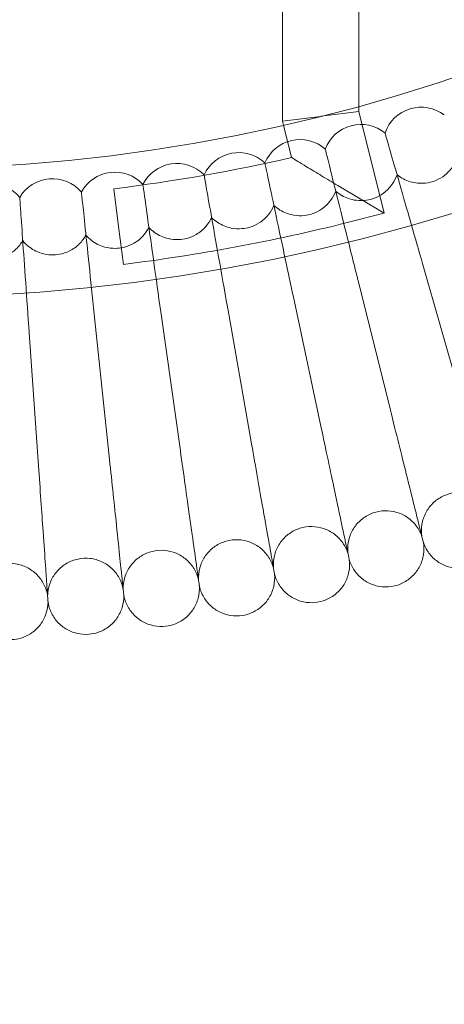
# Model space of a CAD drawing. Units: inches. Extents: x 14631 to 22231, y 684 to 8284.
# Drawn here: x 18457 to 18546, y 3943 to 4150 of the extents above; entities that cross this region are included whole.
import ezdxf

# ---------------------------------------------------------------- set-up
doc = ezdxf.new("R2010")
doc.units = ezdxf.units.IN
doc.header["$MEASUREMENT"] = 0

# ---------------------------------------------------------------- blocks, each defined once
blk = doc.blocks.new('A$C0da50a14')
at = {"color": 0, "linetype": 'Continuous', "lineweight": 0}
for p, q in [((8512.64, 4182.85), (8512.64, 4260.13)), ((8528.64, 4185.94), (8528.64, 4260.13)), ((8528.64, 4184.84), (8528.64, 4185.94)), ((8520.64, 4183.85), (8512.64, 4182.85)), ((8520.64, 4183.85), (8520.74, 4183.86)), ((8520.74, 4183.86), (8528.64, 4184.84)), ((8534, 4163.49), (8528.64, 4184.84)), ((8512.86, 4181.97), (8512.64, 4182.85)), ((8514.56, 4175.19), (8512.86, 4181.97)), ((8534.18, 4180.31), (8534.17, 4180.35)), ((8521.62, 4176.95), (8521.61, 4176.99)), ((8508.96, 4174.02), (8508.95, 4174.06)), ((8496.2, 4171.54), (8496.19, 4171.58)), ((8483.36, 4169.51), (8483.35, 4169.55)), ((8534, 4163.49), (8524.29, 4169.3)), ((8457.5, 4166.79), (8457.5, 4166.83)), ((8470.45, 4167.93), (8470.45, 4167.96)), ((8478.26, 4160.7), (8477.28, 4168.64)), ((8526.24, 4161.54), (8534, 4163.49)), ((8479.25, 4152.76), (8478.26, 4160.7)), ((8542.02, 4152.97), (8549.74, 4126.05)), ((8528.5, 4149.35), (8535.28, 4122.18)), ((8514.87, 4146.2), (8520.69, 4118.81)), ((8501.14, 4143.53), (8506, 4115.95)), ((8487.32, 4141.34), (8491.21, 4113.61)), ((8459.49, 4138.42), (8461.44, 4110.48)), ((8473.43, 4139.64), (8476.35, 4111.79))]:
    blk.add_line(p, q, dxfattribs=at)
for radius in [3800, 3750, 392.5]:
    blk.add_circle((8431.52, 4538.32), radius, dxfattribs=at)
for centre, radius, start, end in [((8431.52, 4538.32), 365.51, 271.4465, 358.4284), ((8541.75, 4177.79), 8, 52.6697, 161.3303), ((8529.1, 4174.16), 8, 50.6697, 159.3303), ((8516.33, 4170.98), 8, 48.6697, 157.3303), ((8431.52, 4538.32), 372.5, 277.0557, 282.8808), ((8503.46, 4168.24), 8, 46.6697, 155.3303), ((8490.5, 4165.96), 8, 44.6697, 153.3303), ((8477.47, 4164.13), 8, 42.6697, 151.3303), ((8451.26, 4161.83), 8, 38.6697, 147.3303), ((8464.38, 4162.75), 8, 40.6697, 149.3303), ((8431.52, 4538.32), 388.5, 277.0557, 284.1114)]:
    blk.add_arc(centre, radius, start, end, dxfattribs=at)
for points, knots in [([(8542.02, 4152.97), (8541.92, 4153.33), (8541.82, 4153.68), (8540.72, 4157.52), (8539.73, 4160.96), (8537.89, 4167.39), (8537.05, 4170.31), (8535.71, 4174.98), (8535.19, 4176.78), (8534.49, 4179.22), (8534.28, 4179.97), (8534.18, 4180.31)], [0.976943, 0.976943, 0.976943, 0.976943, 1.087753, 1.087753, 2.175289, 2.175289, 3.264722, 3.264722, 4.24452, 4.24452, 5.090543, 5.090543, 5.090543, 5.090543]), ([(8524.29, 4169.3), (8524.29, 4169.3), (8524.28, 4169.3), (8523.13, 4169.99), (8521.97, 4170.69), (8519.75, 4172.03), (8518.66, 4172.69), (8517.02, 4173.69), (8516.39, 4174.07), (8515.4, 4174.68), (8515.02, 4174.91), (8514.67, 4175.12), (8514.6, 4175.17), (8514.57, 4175.19), (8514.56, 4175.19), (8514.56, 4175.19)], [-3.260031, -3.260031, -3.260031, -3.260031, -3.258265, -3.258265, -2.829072, -2.829072, -2.39719, -2.39719, -2.092063, -2.092063, -1.808304, -1.808304, -1.65307, -1.65307, -1.618077, -1.618077, -1.618077, -1.618077]), ([(8528.5, 4149.35), (8528.44, 4149.61), (8528.38, 4149.86), (8527.44, 4153.64), (8526.57, 4157.12), (8524.94, 4163.64), (8524.2, 4166.61), (8523.01, 4171.4), (8522.54, 4173.27), (8521.91, 4175.81), (8521.71, 4176.59), (8521.62, 4176.95)], [1.008485, 1.008485, 1.008485, 1.008485, 1.087813, 1.087813, 2.175309, 2.175309, 3.264663, 3.264663, 4.259978, 4.259978, 5.122281, 5.122281, 5.122281, 5.122281]), ([(8549.41, 4175.49), (8549.2, 4174.78), (8548.89, 4174.1), (8548, 4172.72), (8547.4, 4172.06), (8546.14, 4171.06), (8545.51, 4170.69), (8544.32, 4170.19), (8543.78, 4170.03), (8542.5, 4169.79), (8541.75, 4169.75), (8539.96, 4169.92), (8538.94, 4170.22), (8537.54, 4170.96), (8537.09, 4171.26), (8536.68, 4171.6)], [0.455672, 0.455672, 0.455672, 0.455672, 0.680736, 0.680736, 0.946508, 0.946508, 1.164509, 1.164509, 1.332924, 1.332924, 1.557372, 1.557372, 1.872314, 1.872314, 2.033594, 2.033594, 2.033594, 2.033594]), ([(8514.87, 4146.2), (8514.83, 4146.37), (8514.8, 4146.54), (8514.01, 4150.26), (8513.26, 4153.78), (8511.86, 4160.37), (8511.22, 4163.39), (8510.17, 4168.3), (8509.76, 4170.23), (8509.21, 4172.85), (8509.04, 4173.66), (8508.96, 4174.02)], [1.035394, 1.035394, 1.035394, 1.035394, 1.087867, 1.087867, 2.175331, 2.175331, 3.264617, 3.264617, 4.273122, 4.273122, 5.149375, 5.149375, 5.149375, 5.149375]), ([(8501.14, 4143.53), (8501.12, 4143.63), (8501.1, 4143.73), (8500.45, 4147.4), (8499.83, 4150.95), (8498.65, 4157.61), (8498.12, 4160.65), (8497.23, 4165.67), (8496.88, 4167.65), (8496.41, 4170.34), (8496.26, 4171.17), (8496.2, 4171.54)], [1.057645, 1.057645, 1.057645, 1.057645, 1.087915, 1.087915, 2.175352, 2.175352, 3.264581, 3.264581, 4.28394, 4.28394, 5.171791, 5.171791, 5.171791, 5.171791]), ([(8536.68, 4171.6), (8536.44, 4170.89), (8536.1, 4170.22), (8535.17, 4168.88), (8534.55, 4168.24), (8533.25, 4167.28), (8532.61, 4166.94), (8531.41, 4166.48), (8530.86, 4166.34), (8529.57, 4166.14), (8528.82, 4166.13), (8527.03, 4166.36), (8526.03, 4166.7), (8524.65, 4167.49), (8524.22, 4167.8), (8523.82, 4168.15)], [0.455672, 0.455672, 0.455672, 0.455672, 0.680736, 0.680736, 0.946508, 0.946508, 1.164509, 1.164509, 1.332924, 1.332924, 1.557372, 1.557372, 1.872314, 1.872314, 2.033594, 2.033594, 2.033594, 2.033594]), ([(8487.32, 4141.34), (8487.31, 4141.39), (8487.3, 4141.43), (8486.79, 4145.06), (8486.29, 4148.63), (8485.35, 4155.34), (8484.92, 4158.42), (8484.2, 4163.51), (8483.92, 4165.53), (8483.53, 4168.29), (8483.41, 4169.13), (8483.36, 4169.51)], [1.075223, 1.075223, 1.075223, 1.075223, 1.087954, 1.087954, 2.17537, 2.17537, 3.264552, 3.264552, 4.292424, 4.292424, 5.189507, 5.189507, 5.189507, 5.189507]), ([(8473.43, 4139.64), (8473.05, 4143.24), (8472.67, 4146.83), (8471.96, 4153.58), (8471.64, 4156.68), (8471.1, 4161.83), (8470.88, 4163.88), (8470.59, 4166.68), (8470.49, 4167.54), (8470.45, 4167.93)], [1.088118, 1.088118, 1.088118, 1.088118, 2.175384, 2.175384, 3.264529, 3.264529, 4.298571, 4.298571, 5.202507, 5.202507, 5.202507, 5.202507]), ([(8523.82, 4168.15), (8523.55, 4167.46), (8523.19, 4166.8), (8522.22, 4165.49), (8521.57, 4164.87), (8520.24, 4163.96), (8519.59, 4163.63), (8518.37, 4163.22), (8517.82, 4163.1), (8516.52, 4162.95), (8515.77, 4162.96), (8513.99, 4163.26), (8513, 4163.63), (8511.66, 4164.46), (8511.23, 4164.79), (8510.84, 4165.16)], [0.455672, 0.455672, 0.455672, 0.455672, 0.680736, 0.680736, 0.946508, 0.946508, 1.164509, 1.164509, 1.332924, 1.332924, 1.557372, 1.557372, 1.872314, 1.872314, 2.033594, 2.033594, 2.033594, 2.033594]), ([(8459.49, 4138.42), (8459.24, 4142), (8458.99, 4145.58), (8458.52, 4152.33), (8458.3, 4155.45), (8457.93, 4160.77), (8457.78, 4162.92), (8457.59, 4165.64), (8457.53, 4166.43), (8457.5, 4166.79)], [1.096326, 1.096326, 1.096326, 1.096326, 2.175392, 2.175392, 3.264508, 3.264508, 4.355845, 4.355845, 5.210829, 5.210829, 5.210829, 5.210829]), ([(8510.84, 4165.16), (8510.55, 4164.47), (8510.17, 4163.82), (8509.15, 4162.55), (8508.48, 4161.95), (8507.12, 4161.09), (8506.46, 4160.79), (8505.22, 4160.42), (8504.67, 4160.31), (8503.37, 4160.21), (8502.62, 4160.25), (8500.85, 4160.61), (8499.88, 4161.01), (8498.56, 4161.9), (8498.15, 4162.24), (8497.77, 4162.62)], [0.455672, 0.455672, 0.455672, 0.455672, 0.680736, 0.680736, 0.946508, 0.946508, 1.164509, 1.164509, 1.332924, 1.332924, 1.557372, 1.557372, 1.872314, 1.872314, 2.033594, 2.033594, 2.033594, 2.033594]), ([(8497.77, 4162.62), (8497.46, 4161.94), (8497.05, 4161.31), (8495.99, 4160.07), (8495.3, 4159.5), (8493.91, 4158.68), (8493.24, 4158.4), (8491.99, 4158.08), (8491.43, 4157.99), (8490.13, 4157.93), (8489.38, 4158), (8487.63, 4158.42), (8486.67, 4158.86), (8485.38, 4159.79), (8484.98, 4160.14), (8484.62, 4160.53)], [0.455672, 0.455672, 0.455672, 0.455672, 0.680736, 0.680736, 0.946508, 0.946508, 1.164509, 1.164509, 1.332924, 1.332924, 1.557372, 1.557372, 1.872314, 1.872314, 2.033594, 2.033594, 2.033594, 2.033594]), ([(8471.4, 4158.91), (8471.04, 4158.26), (8470.59, 4157.65), (8469.45, 4156.49), (8468.72, 4155.97), (8467.28, 4155.26), (8466.59, 4155.03), (8465.32, 4154.79), (8464.76, 4154.74), (8463.45, 4154.77), (8462.71, 4154.89), (8460.99, 4155.43), (8460.06, 4155.94), (8458.85, 4156.95), (8458.47, 4157.33), (8458.14, 4157.75)], [0.455672, 0.455672, 0.455672, 0.455672, 0.680736, 0.680736, 0.946508, 0.946508, 1.164509, 1.164509, 1.332924, 1.332924, 1.557372, 1.557372, 1.872314, 1.872314, 2.033594, 2.033594, 2.033594, 2.033594]), ([(8484.62, 4160.53), (8484.28, 4159.87), (8483.86, 4159.25), (8482.75, 4158.05), (8482.04, 4157.5), (8480.62, 4156.74), (8479.94, 4156.48), (8478.68, 4156.2), (8478.13, 4156.13), (8476.82, 4156.12), (8476.07, 4156.21), (8474.34, 4156.69), (8473.39, 4157.16), (8472.14, 4158.14), (8471.75, 4158.51), (8471.4, 4158.91)], [0.455672, 0.455672, 0.455672, 0.455672, 0.680736, 0.680736, 0.946508, 0.946508, 1.164509, 1.164509, 1.332924, 1.332924, 1.557372, 1.557372, 1.872314, 1.872314, 2.033594, 2.033594, 2.033594, 2.033594]), ([(8458.14, 4157.75), (8457.76, 4157.11), (8457.29, 4156.52), (8456.1, 4155.4), (8455.36, 4154.91), (8453.89, 4154.24), (8453.19, 4154.04), (8451.91, 4153.84), (8451.35, 4153.81), (8450.04, 4153.89), (8449.31, 4154.04), (8447.61, 4154.63), (8446.7, 4155.17), (8445.52, 4156.23), (8445.16, 4156.63), (8444.84, 4157.05)], [0.455672, 0.455672, 0.455672, 0.455672, 0.680736, 0.680736, 0.946508, 0.946508, 1.164509, 1.164509, 1.332924, 1.332924, 1.557372, 1.557372, 1.872314, 1.872314, 2.033594, 2.033594, 2.033594, 2.033594]), ([(8541.26, 4098.2), (8541.11, 4098.78), (8540.81, 4100.01), (8539.89, 4103.67), (8539.31, 4106.02), (8538.13, 4110.74), (8537.6, 4112.86), (8536.47, 4117.39), (8535.88, 4119.77), (8535.28, 4122.18)], [0.001699, 0.001699, 0.001699, 0.001699, 1.076431, 1.076431, 2.122112, 2.122112, 2.85716, 2.85716, 3.602623, 3.602623, 3.602623, 3.602623]), ([(8525.83, 4094.63), (8525.71, 4095.22), (8525.44, 4096.46), (8524.66, 4100.15), (8524.16, 4102.52), (8523.15, 4107.28), (8522.69, 4109.42), (8521.72, 4113.99), (8521.21, 4116.38), (8520.69, 4118.81)], [0.001699, 0.001699, 0.001699, 0.001699, 1.076431, 1.076431, 2.122112, 2.122112, 2.85716, 2.85716, 3.602623, 3.602623, 3.602623, 3.602623]), ([(8510.29, 4091.61), (8510.19, 4092.2), (8509.97, 4093.46), (8509.31, 4097.17), (8508.89, 4099.55), (8508.05, 4104.34), (8507.67, 4106.5), (8506.86, 4111.1), (8506.43, 4113.51), (8506, 4115.95)], [0.001699, 0.001699, 0.001699, 0.001699, 1.076431, 1.076431, 2.122112, 2.122112, 2.85716, 2.85716, 3.602623, 3.602623, 3.602623, 3.602623]), ([(8494.65, 4089.14), (8494.57, 4089.73), (8494.39, 4090.99), (8493.87, 4094.72), (8493.53, 4097.12), (8492.85, 4101.93), (8492.55, 4104.11), (8491.9, 4108.73), (8491.56, 4111.16), (8491.21, 4113.61)], [0.001699, 0.001699, 0.001699, 0.001699, 1.076431, 1.076431, 2.122112, 2.122112, 2.85716, 2.85716, 3.602623, 3.602623, 3.602623, 3.602623]), ([(8478.94, 4087.21), (8478.88, 4087.8), (8478.74, 4089.07), (8478.35, 4092.82), (8478.1, 4095.23), (8477.59, 4100.06), (8477.36, 4102.24), (8476.87, 4106.88), (8476.61, 4109.32), (8476.35, 4111.79)], [0.001699, 0.001699, 0.001699, 0.001699, 1.076431, 1.076431, 2.122112, 2.122112, 2.85716, 2.85716, 3.602623, 3.602623, 3.602623, 3.602623]), ([(8463.17, 4085.83), (8463.12, 4086.42), (8463.04, 4087.69), (8462.77, 4091.46), (8462.6, 4093.87), (8462.26, 4098.72), (8462.11, 4100.91), (8461.79, 4105.56), (8461.61, 4108.01), (8461.44, 4110.48)], [0.001699, 0.001699, 0.001699, 0.001699, 1.076431, 1.076431, 2.122112, 2.122112, 2.85716, 2.85716, 3.602623, 3.602623, 3.602623, 3.602623]), ([(8557.3, 4099.68), (8557, 4100.48), (8556.57, 4101.24), (8555.51, 4102.56), (8554.86, 4103.14), (8553.45, 4104.06), (8552.66, 4104.41), (8551.02, 4104.84), (8550.16, 4104.92), (8548.48, 4104.82), (8547.63, 4104.63), (8546.06, 4104.01), (8545.32, 4103.57), (8544.03, 4102.48), (8543.46, 4101.83), (8542.57, 4100.4), (8542.23, 4099.6), (8541.83, 4097.96), (8541.76, 4097.09), (8541.85, 4096.02), (8541.88, 4095.79), (8541.92, 4095.56)], [0, 0, 0, 0, 2.554678, 2.554678, 5.086757, 5.086757, 7.619237, 7.619237, 10.15171, 10.15171, 12.684184, 12.684184, 15.216657, 15.216657, 17.74913, 17.74913, 20.281603, 20.281603, 22.814076, 22.814076, 23.510617, 23.510617, 23.510617, 23.510617]), ([(8541.92, 4095.56), (8541.65, 4096.37), (8541.24, 4097.14), (8540.22, 4098.5), (8539.6, 4099.1), (8538.22, 4100.07), (8537.44, 4100.45), (8535.82, 4100.93), (8534.97, 4101.05), (8533.28, 4101), (8532.43, 4100.85), (8530.84, 4100.28), (8530.08, 4099.86), (8528.75, 4098.82), (8528.16, 4098.19), (8527.22, 4096.79), (8526.85, 4096), (8526.4, 4094.38), (8526.3, 4093.52), (8526.35, 4092.44), (8526.37, 4092.21), (8526.4, 4091.98)], [0, 0, 0, 0, 2.554678, 2.554678, 5.086757, 5.086757, 7.619237, 7.619237, 10.15171, 10.15171, 12.684184, 12.684184, 15.216657, 15.216657, 17.74913, 17.74913, 20.281603, 20.281603, 22.814076, 22.814076, 23.510617, 23.510617, 23.510617, 23.510617]), ([(8526.4, 4091.98), (8526.16, 4092.8), (8525.78, 4093.58), (8524.81, 4094.97), (8524.21, 4095.6), (8522.86, 4096.61), (8522.09, 4097.02), (8520.5, 4097.56), (8519.64, 4097.7), (8517.95, 4097.72), (8517.1, 4097.59), (8515.49, 4097.08), (8514.72, 4096.69), (8513.35, 4095.7), (8512.74, 4095.08), (8511.75, 4093.72), (8511.36, 4092.94), (8510.85, 4091.34), (8510.72, 4090.48), (8510.73, 4089.4), (8510.74, 4089.17), (8510.76, 4088.94)], [0, 0, 0, 0, 2.554678, 2.554678, 5.086757, 5.086757, 7.619237, 7.619237, 10.15171, 10.15171, 12.684184, 12.684184, 15.216657, 15.216657, 17.74913, 17.74913, 20.281603, 20.281603, 22.814076, 22.814076, 23.510617, 23.510617, 23.510617, 23.510617]), ([(8542.22, 4094.35), (8542.22, 4094.35), (8542.22, 4094.35), (8542.22, 4094.36), (8542.22, 4094.36), (8542.21, 4094.37), (8542.21, 4094.38), (8542.2, 4094.43), (8542.19, 4094.48), (8542.14, 4094.67), (8542.09, 4094.86), (8541.89, 4095.65), (8541.69, 4096.46), (8541.36, 4097.78), (8541.31, 4097.98), (8541.26, 4098.2)], [3.781787, 3.781787, 3.781787, 3.781787, 3.859223, 3.859223, 3.97203, 3.97203, 4.162253, 4.162253, 4.542591, 4.542591, 5.303711, 5.303711, 6.831764, 6.831764, 7.094972, 7.094972, 7.094972, 7.094972]), ([(8510.76, 4088.94), (8510.55, 4089.76), (8510.2, 4090.56), (8509.28, 4091.99), (8508.7, 4092.63), (8507.39, 4093.69), (8506.64, 4094.12), (8505.06, 4094.72), (8504.21, 4094.9), (8502.52, 4094.97), (8501.66, 4094.87), (8500.04, 4094.42), (8499.25, 4094.05), (8497.85, 4093.11), (8497.22, 4092.52), (8496.18, 4091.19), (8495.77, 4090.43), (8495.2, 4088.84), (8495.04, 4087.99), (8495.01, 4086.91), (8495.02, 4086.68), (8495.03, 4086.45)], [0, 0, 0, 0, 2.554678, 2.554678, 5.086757, 5.086757, 7.619237, 7.619237, 10.15171, 10.15171, 12.684184, 12.684184, 15.216657, 15.216657, 17.74913, 17.74913, 20.281603, 20.281603, 22.814076, 22.814076, 23.510617, 23.510617, 23.510617, 23.510617]), ([(8526.66, 4090.76), (8526.66, 4090.76), (8526.66, 4090.76), (8526.65, 4090.77), (8526.65, 4090.77), (8526.65, 4090.78), (8526.65, 4090.79), (8526.64, 4090.84), (8526.63, 4090.89), (8526.59, 4091.08), (8526.55, 4091.27), (8526.38, 4092.07), (8526.2, 4092.89), (8525.92, 4094.22), (8525.88, 4094.42), (8525.83, 4094.63)], [3.781787, 3.781787, 3.781787, 3.781787, 3.859223, 3.859223, 3.97203, 3.97203, 4.162253, 4.162253, 4.542591, 4.542591, 5.303711, 5.303711, 6.831764, 6.831764, 7.094972, 7.094972, 7.094972, 7.094972]), ([(8495.03, 4086.45), (8494.85, 4087.28), (8494.52, 4088.09), (8493.66, 4089.55), (8493.1, 4090.21), (8491.83, 4091.32), (8491.09, 4091.77), (8489.53, 4092.43), (8488.69, 4092.63), (8487.01, 4092.76), (8486.15, 4092.69), (8484.51, 4092.29), (8483.71, 4091.96), (8482.27, 4091.07), (8481.62, 4090.5), (8480.54, 4089.2), (8480.1, 4088.46), (8479.47, 4086.89), (8479.28, 4086.05), (8479.22, 4084.97), (8479.22, 4084.74), (8479.22, 4084.51)], [0, 0, 0, 0, 2.554678, 2.554678, 5.086757, 5.086757, 7.619237, 7.619237, 10.15171, 10.15171, 12.684184, 12.684184, 15.216657, 15.216657, 17.74913, 17.74913, 20.281603, 20.281603, 22.814076, 22.814076, 23.510617, 23.510617, 23.510617, 23.510617]), ([(8542.22, 4094.35), (8542.36, 4093.51), (8542.36, 4092.64), (8542.1, 4090.97), (8541.84, 4090.14), (8541.07, 4088.64), (8540.56, 4087.94), (8539.36, 4086.75), (8538.66, 4086.25), (8537.34, 4085.59), (8536.74, 4085.37), (8536.13, 4085.23)], [0, 0, 0, 0, 2.554678, 2.554678, 5.086757, 5.086757, 7.619237, 7.619237, 10.15171, 10.15171, 12.035499, 12.035499, 12.035499, 12.035499]), ([(8551.88, 4089.16), (8551.05, 4088.94), (8550.18, 4088.85), (8548.49, 4088.95), (8547.65, 4089.14), (8546.08, 4089.76), (8545.33, 4090.2), (8544.04, 4091.28), (8543.47, 4091.93), (8542.69, 4093.18), (8542.42, 4093.76), (8542.22, 4094.35)], [0, 0, 0, 0, 2.554678, 2.554678, 5.086757, 5.086757, 7.619237, 7.619237, 10.15171, 10.15171, 12.035499, 12.035499, 12.035499, 12.035499]), ([(8479.22, 4084.51), (8479.07, 4085.34), (8478.77, 4086.17), (8477.96, 4087.65), (8477.42, 4088.33), (8476.19, 4089.49), (8475.47, 4089.97), (8473.94, 4090.67), (8473.1, 4090.91), (8471.43, 4091.1), (8470.56, 4091.06), (8468.91, 4090.72), (8468.1, 4090.41), (8466.63, 4089.57), (8465.96, 4089.02), (8464.84, 4087.77), (8464.37, 4087.04), (8463.69, 4085.49), (8463.47, 4084.66), (8463.37, 4083.58), (8463.36, 4083.35), (8463.36, 4083.12)], [0, 0, 0, 0, 2.554678, 2.554678, 5.086757, 5.086757, 7.619237, 7.619237, 10.15171, 10.15171, 12.684184, 12.684184, 15.216657, 15.216657, 17.74913, 17.74913, 20.281603, 20.281603, 22.814076, 22.814076, 23.510617, 23.510617, 23.510617, 23.510617]), ([(8510.98, 4087.71), (8510.98, 4087.71), (8510.98, 4087.71), (8510.98, 4087.72), (8510.98, 4087.72), (8510.97, 4087.73), (8510.97, 4087.75), (8510.96, 4087.79), (8510.96, 4087.84), (8510.92, 4088.03), (8510.89, 4088.23), (8510.75, 4089.03), (8510.6, 4089.85), (8510.36, 4091.19), (8510.33, 4091.4), (8510.29, 4091.61)], [3.781787, 3.781787, 3.781787, 3.781787, 3.859223, 3.859223, 3.97203, 3.97203, 4.162253, 4.162253, 4.542591, 4.542591, 5.303711, 5.303711, 6.831764, 6.831764, 7.094972, 7.094972, 7.094972, 7.094972]), ([(8526.66, 4090.76), (8526.77, 4089.92), (8526.74, 4089.04), (8526.42, 4087.38), (8526.13, 4086.57), (8525.31, 4085.09), (8524.77, 4084.41), (8523.53, 4083.26), (8522.81, 4082.78), (8521.47, 4082.17), (8520.87, 4081.98), (8520.25, 4081.86)], [0, 0, 0, 0, 2.554678, 2.554678, 5.086757, 5.086757, 7.619237, 7.619237, 10.15171, 10.15171, 12.035499, 12.035499, 12.035499, 12.035499]), ([(8536.13, 4085.23), (8535.3, 4085.04), (8534.43, 4084.98), (8532.74, 4085.14), (8531.9, 4085.36), (8530.35, 4086.03), (8529.62, 4086.5), (8528.37, 4087.63), (8527.82, 4088.3), (8527.08, 4089.57), (8526.83, 4090.16), (8526.66, 4090.76)], [0, 0, 0, 0, 2.554678, 2.554678, 5.086757, 5.086757, 7.619237, 7.619237, 10.15171, 10.15171, 12.035499, 12.035499, 12.035499, 12.035499]), ([(8463.36, 4083.12), (8463.23, 4083.96), (8462.97, 4084.79), (8462.2, 4086.31), (8461.69, 4087.01), (8460.5, 4088.2), (8459.8, 4088.71), (8458.29, 4089.47), (8457.46, 4089.73), (8455.79, 4089.98), (8454.93, 4089.97), (8453.26, 4089.69), (8452.44, 4089.41), (8450.95, 4088.62), (8450.26, 4088.1), (8449.09, 4086.88), (8448.6, 4086.17), (8447.87, 4084.65), (8447.62, 4083.82), (8447.48, 4082.75), (8447.46, 4082.52), (8447.45, 4082.29)], [0, 0, 0, 0, 2.554678, 2.554678, 5.086757, 5.086757, 7.619237, 7.619237, 10.15171, 10.15171, 12.684184, 12.684184, 15.216657, 15.216657, 17.74913, 17.74913, 20.281603, 20.281603, 22.814076, 22.814076, 23.510617, 23.510617, 23.510617, 23.510617]), ([(8495.2, 4085.22), (8495.2, 4085.22), (8495.2, 4085.22), (8495.2, 4085.22), (8495.2, 4085.22), (8495.2, 4085.24), (8495.2, 4085.25), (8495.19, 4085.29), (8495.19, 4085.34), (8495.16, 4085.54), (8495.13, 4085.73), (8495.02, 4086.54), (8494.9, 4087.37), (8494.71, 4088.71), (8494.68, 4088.92), (8494.65, 4089.14)], [3.781787, 3.781787, 3.781787, 3.781787, 3.859223, 3.859223, 3.97203, 3.97203, 4.162253, 4.162253, 4.542591, 4.542591, 5.303711, 5.303711, 6.831764, 6.831764, 7.094972, 7.094972, 7.094972, 7.094972]), ([(8479.35, 4083.27), (8479.35, 4083.27), (8479.35, 4083.27), (8479.35, 4083.27), (8479.35, 4083.28), (8479.35, 4083.29), (8479.35, 4083.3), (8479.34, 4083.35), (8479.34, 4083.4), (8479.32, 4083.59), (8479.3, 4083.79), (8479.21, 4084.6), (8479.13, 4085.43), (8478.98, 4086.78), (8478.96, 4086.99), (8478.94, 4087.21)], [3.781787, 3.781787, 3.781787, 3.781787, 3.859223, 3.859223, 3.97203, 3.97203, 4.162253, 4.162253, 4.542591, 4.542591, 5.303711, 5.303711, 6.831764, 6.831764, 7.094972, 7.094972, 7.094972, 7.094972]), ([(8510.98, 4087.71), (8511.06, 4086.87), (8511, 4085.99), (8510.63, 4084.34), (8510.3, 4083.54), (8509.43, 4082.09), (8508.88, 4081.43), (8507.6, 4080.33), (8506.86, 4079.88), (8505.5, 4079.31), (8504.89, 4079.14), (8504.27, 4079.04)], [0, 0, 0, 0, 2.554678, 2.554678, 5.086757, 5.086757, 7.619237, 7.619237, 10.15171, 10.15171, 12.035499, 12.035499, 12.035499, 12.035499]), ([(8520.25, 4081.86), (8519.42, 4081.7), (8518.54, 4081.67), (8516.86, 4081.89), (8516.03, 4082.13), (8514.51, 4082.86), (8513.8, 4083.35), (8512.58, 4084.52), (8512.06, 4085.21), (8511.37, 4086.51), (8511.14, 4087.11), (8510.98, 4087.71)], [0, 0, 0, 0, 2.554678, 2.554678, 5.086757, 5.086757, 7.619237, 7.619237, 10.15171, 10.15171, 12.035499, 12.035499, 12.035499, 12.035499]), ([(8463.44, 4081.88), (8463.44, 4081.88), (8463.44, 4081.88), (8463.44, 4081.88), (8463.44, 4081.88), (8463.44, 4081.9), (8463.44, 4081.91), (8463.44, 4081.96), (8463.43, 4082), (8463.42, 4082.2), (8463.41, 4082.4), (8463.35, 4083.21), (8463.29, 4084.05), (8463.2, 4085.4), (8463.18, 4085.61), (8463.17, 4085.83)], [3.781787, 3.781787, 3.781787, 3.781787, 3.859223, 3.859223, 3.97203, 3.97203, 4.162253, 4.162253, 4.542591, 4.542591, 5.303711, 5.303711, 6.831764, 6.831764, 7.094972, 7.094972, 7.094972, 7.094972]), ([(8495.2, 4085.22), (8495.26, 4084.37), (8495.17, 4083.5), (8494.74, 4081.86), (8494.39, 4081.07), (8493.46, 4079.65), (8492.88, 4079.01), (8491.57, 4077.95), (8490.81, 4077.53), (8489.44, 4077.01), (8488.82, 4076.86), (8488.19, 4076.78)], [0, 0, 0, 0, 2.554678, 2.554678, 5.086757, 5.086757, 7.619237, 7.619237, 10.15171, 10.15171, 12.035499, 12.035499, 12.035499, 12.035499]), ([(8504.27, 4079.04), (8503.43, 4078.91), (8502.55, 4078.91), (8500.88, 4079.19), (8500.06, 4079.46), (8498.56, 4080.24), (8497.87, 4080.76), (8496.69, 4081.97), (8496.19, 4082.68), (8495.55, 4084), (8495.34, 4084.6), (8495.2, 4085.22)], [0, 0, 0, 0, 2.554678, 2.554678, 5.086757, 5.086757, 7.619237, 7.619237, 10.15171, 10.15171, 12.035499, 12.035499, 12.035499, 12.035499]), ([(8479.35, 4083.27), (8479.38, 4082.42), (8479.26, 4081.55), (8478.77, 4079.93), (8478.39, 4079.15), (8477.42, 4077.77), (8476.82, 4077.15), (8475.46, 4076.14), (8474.7, 4075.74), (8473.3, 4075.27), (8472.68, 4075.14), (8472.05, 4075.09)], [0, 0, 0, 0, 2.554678, 2.554678, 5.086757, 5.086757, 7.619237, 7.619237, 10.15171, 10.15171, 12.035499, 12.035499, 12.035499, 12.035499]), ([(8488.19, 4076.78), (8487.35, 4076.68), (8486.48, 4076.71), (8484.81, 4077.05), (8484, 4077.35), (8482.54, 4078.18), (8481.86, 4078.72), (8480.73, 4079.97), (8480.25, 4080.7), (8479.65, 4082.04), (8479.47, 4082.65), (8479.35, 4083.27)], [0, 0, 0, 0, 2.554678, 2.554678, 5.086757, 5.086757, 7.619237, 7.619237, 10.15171, 10.15171, 12.035499, 12.035499, 12.035499, 12.035499]), ([(8463.44, 4081.88), (8463.44, 4081.03), (8463.29, 4080.16), (8462.74, 4078.56), (8462.34, 4077.8), (8461.32, 4076.45), (8460.69, 4075.85), (8459.31, 4074.89), (8458.53, 4074.51), (8457.12, 4074.09), (8456.49, 4073.99), (8455.86, 4073.95)], [0, 0, 0, 0, 2.554678, 2.554678, 5.086757, 5.086757, 7.619237, 7.619237, 10.15171, 10.15171, 12.035499, 12.035499, 12.035499, 12.035499]), ([(8472.05, 4075.09), (8471.2, 4075.01), (8470.33, 4075.07), (8468.68, 4075.47), (8467.88, 4075.8), (8466.45, 4076.68), (8465.79, 4077.25), (8464.7, 4078.54), (8464.25, 4079.28), (8463.7, 4080.64), (8463.53, 4081.26), (8463.44, 4081.88)], [0, 0, 0, 0, 2.554678, 2.554678, 5.086757, 5.086757, 7.619237, 7.619237, 10.15171, 10.15171, 12.035499, 12.035499, 12.035499, 12.035499])]:
    blk.add_open_spline(points, degree=3, knots=knots, dxfattribs=at)

msp = doc.modelspace()

# ---------------------------------------------------------------- block references
msp.add_blockref('A$C0da50a14', (9999.14, -54.13))

doc.saveas('drawing.dxf')
